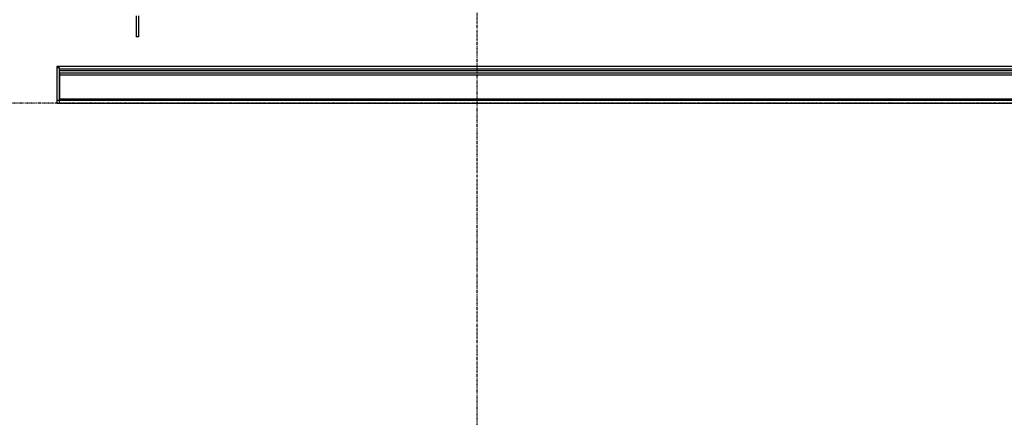
# Model space of a CAD drawing. Extents: x -18763 to 52779, y -147 to 50299.
# Drawn here: x 19003 to 22766, y 22474 to 23996 of the extents above; entities that cross this region are included whole.
import ezdxf

# ---------------------------------------------------------------- set-up
doc = ezdxf.new("R2010")
doc.units = 0
doc.linetypes.add('X-2499-GF-B$0$EDG-1DOT-2', pattern=[5, 2, -1.4, 0.2, -1.4])
for name, color, linetype in [('X-2499-GF-B$0$A-GENM', 11, 'CONTINUOUS'), ('X-2499-GF-B$0$A-WALL', 8, 'CONTINUOUS'), ('X-2499-GF-B$0$A-WALL-1', 8, 'CONTINUOUS'), ('X-2499-GF-B$0$Q-CASE', 11, 'CONTINUOUS'), ('X-2499-GF-B$0$Q-CASE-1', 11, 'CONTINUOUS'), ('X-2499-GF-B$0$S-GRID-1', 133, 'X-2499-GF-B$0$EDG-1DOT-2'), ('X-XREF', 7, 'CONTINUOUS')]:
    doc.layers.add(name, color=color, linetype=linetype)

# ---------------------------------------------------------------- blocks, each defined once
blk = doc.blocks.new('X-2499-GF-B')
at = {"layer": 'X-2499-GF-B$0$A-GENM'}
for p, q in [((19448.5, 24010.5), (19448.5, 23930.5)), ((19458.5, 23930.5), (19458.5, 24010.5)), ((19458.5, 23930.5), (19448.5, 23930.5))]:
    blk.add_line(p, q, dxfattribs=at)
at = {"layer": 'X-2499-GF-B$0$A-WALL'}
for p, q in [((19154.8, 23784.8), (23972, 23784.8)), ((19154.8, 23692.8), (23972, 23692.8))]:
    blk.add_line(p, q, dxfattribs=at)
at = {"layer": 'X-2499-GF-B$0$A-WALL-1'}
for p, q in [((23911, 23790.8), (19154.8, 23790.8)), ((19154.8, 23790.8), (19154.8, 23686.8)), ((23911, 23686.8), (19144.8, 23686.8)), ((19144.8, 23686.8), (19144.8, 23676.8)), ((19144.8, 23676.8), (23901, 23676.8))]:
    blk.add_line(p, q, dxfattribs=at)
at = {"layer": 'X-2499-GF-B$0$Q-CASE'}
for p, q in [((23911, 23816.5), (19144.8, 23816.5)), ((19144.8, 23816.5), (19144.8, 23810.8)), ((23911, 23805.8), (19154.8, 23805.8)), ((19154.8, 23801.5), (23896, 23801.5))]:
    blk.add_line(p, q, dxfattribs=at)
at = {"layer": 'X-2499-GF-B$0$Q-CASE-1'}
for p, q in [((19154.8, 23810.8), (19144.8, 23810.8)), ((19144.8, 23810.8), (19144.8, 23676.8)), ((19154.8, 23676.8), (19154.8, 23810.8)), ((19144.8, 23676.8), (19154.8, 23676.8))]:
    blk.add_line(p, q, dxfattribs=at)
at = {"layer": 'X-2499-GF-B$0$S-GRID-1'}
for p, q in [((20751.9, 7379.1), (20751.9, 43682.6)), ((51978.9, 23676.8), (-18562.9, 23676.8))]:
    blk.add_line(p, q, dxfattribs=at)

msp = doc.modelspace()

# ---------------------------------------------------------------- block references
at = {"layer": 'X-XREF'}
msp.add_blockref('X-2499-GF-B', (0, 0), dxfattribs=at)

doc.saveas('drawing.dxf')
